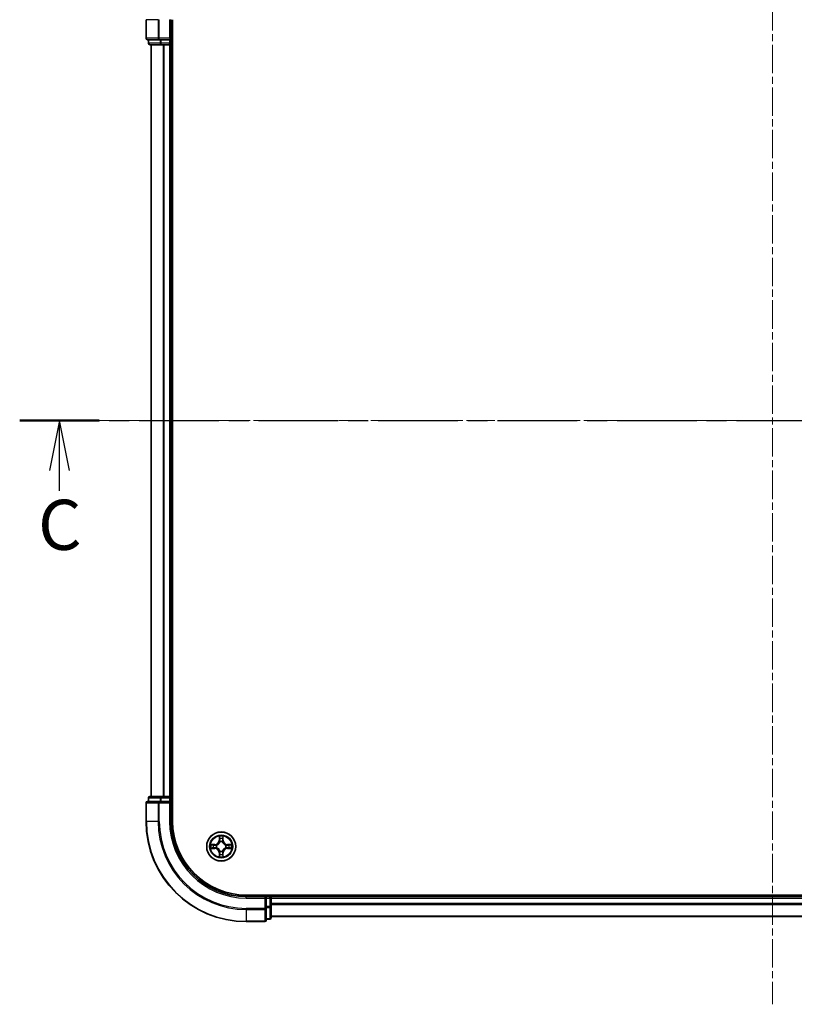
# Model space of a CAD drawing. Units: millimetres. Extents: x 0 to 6316, y 0 to 1124.
# Drawn here: x 1444 to 1599, y 790 to 986 of the extents above; entities that cross this region are included whole.
import ezdxf

# ---------------------------------------------------------------- set-up
doc = ezdxf.new("R2010")
doc.units = ezdxf.units.MM
doc.linetypes.add('CHAIN', pattern=[0.3543, 0.2362, -0.0295, 0.0591, -0.0295])
for name, color, linetype, lineweight in [('Centerline (ISO)', 131, 'Continuous', 18), ('Section Line (ISO)', 7, 'CHAIN', 25), ('Visible (ISO)', 7, 'Continuous', 35), ('Visible Narrow (ISO)', 7, 'Continuous', 25)]:
    doc.layers.add(name, color=color, linetype=linetype, lineweight=lineweight)
doc.styles.add('Note Text (TK)', font='MS PGothic.ttf')

# ---------------------------------------------------------------- blocks, each defined once
blk = doc.blocks.new('2dTransSection40')
at = {"layer": 'Section Line (ISO)', "linetype": 'CHAIN', "ltscale": 16.821838}
blk.add_line((128.699, 234.528), (204.179, 234.528), dxfattribs=at)
at = {"layer": 'Section Line (ISO)', "linetype": 'Continuous', "lineweight": 50}
blk.add_line((128.699, 234.528), (132.659, 234.528), dxfattribs=at)
at = {"layer": 'Section Line (ISO)', "linetype": 'Continuous'}
for p, q in [((130.679, 234.528), (130.179, 232.028)), ((130.679, 232.028), (130.679, 234.528)), ((131.179, 232.028), (130.679, 234.528)), ((130.679, 231.022), (130.679, 232.028))]:
    blk.add_line(p, q, dxfattribs=at)
at = {"layer": 'Section Line (ISO)', "insert": (129.615, 227.295), "char_height": 2.5, "attachment_point": 7, "style": 'Note Text (TK)'}
blk.add_mtext('C', dxfattribs=at)

msp = doc.modelspace()

# ---------------------------------------------------------------- linework, layer by layer
at = {"layer": 'Centerline (ISO)', "linetype": 'CHAIN', "ltscale": 23.990969}
for p, q in [((1594.5102, 1023.6118), (1594.5102, 789.6129)), ((1743.1315, 906.1123), (1454.0991, 906.1123))]:
    msp.add_line(p, q, dxfattribs=at)
at = {"layer": 'Visible (ISO)'}
for p, q in [((1469.5102, 986.1123), (1469.5102, 982.4123)), ((1474.5102, 982.1123), (1474.5102, 986.1123)), ((1474.8102, 826.1123), (1474.8102, 986.1123)), ((1469.8102, 982.1123), (1472.1507, 982.1123)), ((1470.0102, 982.1123), (1470.0102, 981.4123)), ((1470.3102, 981.1123), (1472.5516, 981.1123)), ((1470.5102, 981.1123), (1470.5102, 831.1123)), ((1472.1507, 982.1123), (1472.5516, 982.1123)), ((1474.2102, 982.1123), (1472.5516, 982.1123)), ((1472.5516, 981.1123), (1472.9271, 981.1123)), ((1472.9271, 981.1123), (1473.1507, 981.1123)), ((1473.1507, 981.1123), (1474.2102, 981.1123)), ((1474.5102, 982.1123), (1474.2102, 982.4123)), ((1474.2102, 982.1123), (1474.5102, 982.1123)), ((1474.2102, 981.1123), (1474.5102, 981.1123)), ((1474.5102, 981.4123), (1474.5102, 982.1123)), ((1474.5102, 831.1123), (1474.5102, 981.1123)), ((1474.5102, 981.1123), (1474.8102, 981.1123)), ((1469.5102, 829.8123), (1469.5102, 826.1123)), ((1472.1507, 830.1123), (1469.8102, 830.1123)), ((1470.0102, 830.8123), (1470.0102, 830.1123)), ((1472.5516, 831.1123), (1470.3102, 831.1123)), ((1472.5516, 830.1123), (1472.1507, 830.1123)), ((1472.9271, 831.1123), (1472.5516, 831.1123)), ((1472.5516, 830.1123), (1474.2102, 830.1123)), ((1473.1507, 831.1123), (1472.9271, 831.1123)), ((1474.2102, 831.1123), (1473.1507, 831.1123)), ((1474.5102, 831.1123), (1474.2102, 831.1123)), ((1474.2102, 829.8123), (1474.5102, 830.1123)), ((1474.5102, 830.1123), (1474.2102, 830.1123)), ((1474.8102, 831.1123), (1474.5102, 831.1123)), ((1474.5102, 830.1123), (1474.5102, 830.8123)), ((1474.5102, 826.1123), (1474.5102, 830.1123)), ((1699.5102, 811.4123), (1489.5102, 811.4123)), ((1493.5102, 811.1123), (1489.5102, 811.1123)), ((1493.5102, 811.1123), (1493.2102, 810.8123)), ((1494.2102, 811.1123), (1493.5102, 811.1123)), ((1493.5102, 810.8123), (1493.5102, 811.1123)), ((1493.5102, 810.8123), (1493.5102, 809.1537)), ((1494.5102, 811.1123), (1494.5102, 811.4123)), ((1494.5102, 810.8123), (1494.5102, 811.1123)), ((1694.5102, 811.1123), (1494.5102, 811.1123)), ((1494.5102, 809.1537), (1494.5102, 810.8123)), ((1493.5102, 808.7529), (1493.5102, 809.1537)), ((1493.5102, 806.4123), (1493.5102, 808.7529)), ((1494.5102, 806.9123), (1494.5102, 809.1537)), ((1489.5102, 806.1123), (1493.2102, 806.1123)), ((1493.5102, 806.6123), (1494.2102, 806.6123)), ((1494.5102, 807.1123), (1694.5102, 807.1123))]:
    msp.add_line(p, q, dxfattribs=at)
msp.add_circle((1484.5102, 821.1123), 2.9, dxfattribs=at)
for centre, radius, start, end in [((1469.8102, 982.4123), 0.3, 180, 270), ((1470.3102, 981.4123), 0.3, 180, 270), ((1474.2102, 981.4123), 0.3, 270, 0), ((1469.8102, 829.8123), 0.3, 90, 180), ((1470.3102, 830.8123), 0.3, 90, 180), ((1474.2102, 830.8123), 0.3, 0, 90), ((1489.5102, 826.1123), 20, 180, 270), ((1489.5102, 826.1123), 15, 180, 270), ((1489.5102, 826.1123), 14.7, 180, 270), ((1494.2102, 810.8123), 0.3, 0, 90), ((1493.2102, 806.4123), 0.3, 270, 0), ((1494.2102, 806.9123), 0.3, 270, 0)]:
    msp.add_arc(centre, radius, start, end, dxfattribs=at)
at = {"layer": 'Visible Narrow (ISO)'}
for p, q in [((1469.5797, 986.1123), (1469.5102, 986.1123)), ((1469.5797, 982.4123), (1469.5797, 986.1123)), ((1471.9202, 986.1123), (1469.5797, 986.1123)), ((1471.9202, 986.1123), (1471.9202, 982.4123)), ((1471.9202, 986.1123), (1472.1507, 986.1123)), ((1472.1507, 982.4123), (1472.1507, 986.1123)), ((1474.2102, 986.1123), (1474.5102, 986.1123)), ((1474.2102, 986.1123), (1474.2102, 982.4123)), ((1469.5102, 982.4123), (1469.5797, 982.4123)), ((1471.9202, 982.4123), (1469.5797, 982.4123)), ((1470.0102, 981.4123), (1470.0797, 981.4123)), ((1470.0797, 981.4123), (1470.0797, 982.1123)), ((1472.3211, 981.4123), (1470.0797, 981.4123)), ((1470.5797, 831.1123), (1470.5797, 981.1123)), ((1471.9202, 982.4123), (1472.1507, 982.4123)), ((1474.2102, 982.4123), (1472.1507, 982.4123)), ((1472.1507, 982.1123), (1472.1507, 982.4123)), ((1472.3211, 982.1123), (1472.3211, 981.4123)), ((1472.3211, 981.4123), (1472.5516, 981.4123)), ((1472.5516, 981.4123), (1472.5516, 982.1123)), ((1474.2102, 981.4123), (1472.5516, 981.4123)), ((1472.5516, 981.1123), (1472.5516, 981.4123)), ((1472.9202, 981.1123), (1472.9202, 831.1123)), ((1473.1507, 831.1123), (1473.1507, 981.1123)), ((1474.2102, 982.1123), (1474.2102, 981.4123)), ((1474.2102, 981.4123), (1474.5102, 981.4123)), ((1474.2102, 981.1123), (1474.2102, 981.4123)), ((1474.2102, 981.1123), (1474.2102, 831.1123)), ((1474.8102, 981.4123), (1474.5102, 981.4123)), ((1469.5797, 829.8123), (1469.5102, 829.8123)), ((1469.5797, 829.8123), (1471.9202, 829.8123)), ((1469.5797, 826.1123), (1469.5797, 829.8123)), ((1470.0797, 830.8123), (1470.0102, 830.8123)), ((1470.0797, 830.8123), (1472.3211, 830.8123)), ((1470.0797, 830.1123), (1470.0797, 830.8123)), ((1472.1507, 829.8123), (1471.9202, 829.8123)), ((1471.9202, 829.8123), (1471.9202, 826.1123)), ((1472.1507, 829.8123), (1472.1507, 830.1123)), ((1472.1507, 829.8123), (1474.2102, 829.8123)), ((1472.1507, 826.1123), (1472.1507, 829.8123)), ((1472.5516, 830.8123), (1472.3211, 830.8123)), ((1472.3211, 830.8123), (1472.3211, 830.1123)), ((1472.5516, 830.8123), (1472.5516, 831.1123)), ((1472.5516, 830.8123), (1474.2102, 830.8123)), ((1472.5516, 830.1123), (1472.5516, 830.8123)), ((1474.2102, 830.8123), (1474.2102, 831.1123)), ((1474.5102, 830.8123), (1474.2102, 830.8123)), ((1474.2102, 830.8123), (1474.2102, 830.1123)), ((1474.2102, 829.8123), (1474.2102, 826.1123)), ((1474.5102, 830.8123), (1474.8102, 830.8123)), ((1469.5797, 826.1123), (1469.5102, 826.1123)), ((1471.9202, 826.1123), (1469.5797, 826.1123)), ((1471.9202, 826.1123), (1472.1507, 826.1123)), ((1474.2102, 826.1123), (1474.5102, 826.1123)), ((1483.267, 821.5164), (1482.4875, 821.5028)), ((1482.7778, 821.458), (1483.2679, 821.4666)), ((1483.2679, 821.4666), (1483.267, 821.5164)), ((1483.2679, 821.4666), (1483.2691, 821.394)), ((1484.1197, 823.1351), (1484.1061, 822.3555)), ((1484.1559, 822.3547), (1484.1061, 822.3555)), ((1484.1559, 822.3547), (1484.1645, 822.8447)), ((1484.1559, 822.3547), (1484.2286, 822.3534)), ((1484.2691, 822.0286), (1484.2637, 822.0493)), ((1484.7567, 822.0493), (1484.7513, 822.0286)), ((1484.8644, 822.3547), (1484.7918, 822.3534)), ((1484.8559, 822.8447), (1484.8644, 822.3547)), ((1484.8644, 822.3547), (1484.9142, 822.3555)), ((1484.9142, 822.3555), (1484.9006, 823.1351)), ((1485.7525, 821.4666), (1485.7513, 821.394)), ((1485.7525, 821.4666), (1485.7534, 821.5164)), ((1485.7525, 821.4666), (1486.2426, 821.458)), ((1486.5329, 821.5028), (1485.7534, 821.5164)), ((1482.4875, 820.7219), (1483.267, 820.7083)), ((1483.2679, 820.7581), (1482.7778, 820.7666)), ((1483.2679, 820.7581), (1483.267, 820.7083)), ((1483.2679, 820.7581), (1483.2691, 820.8307)), ((1483.5733, 821.3589), (1483.5939, 821.3534)), ((1483.5939, 820.8712), (1483.5733, 820.8658)), ((1484.1559, 819.87), (1484.1061, 819.8691)), ((1484.1061, 819.8691), (1484.1197, 819.0896)), ((1484.1559, 819.87), (1484.2286, 819.8713)), ((1484.1645, 819.38), (1484.1559, 819.87)), ((1484.2637, 820.1754), (1484.2691, 820.1961)), ((1484.7513, 820.1961), (1484.7567, 820.1754)), ((1484.8644, 819.87), (1484.7918, 819.8713)), ((1484.8644, 819.87), (1484.8559, 819.38)), ((1484.8644, 819.87), (1484.9142, 819.8691)), ((1484.9006, 819.0896), (1484.9142, 819.8691)), ((1485.4265, 821.3534), (1485.4471, 821.3589)), ((1485.4471, 820.8658), (1485.4265, 820.8712)), ((1485.7525, 820.7581), (1485.7513, 820.8307)), ((1486.2426, 820.7666), (1485.7525, 820.7581)), ((1485.7525, 820.7581), (1485.7534, 820.7083)), ((1485.7534, 820.7083), (1486.5329, 820.7219)), ((1489.5102, 810.8123), (1489.5102, 811.1123)), ((1489.5102, 810.8123), (1493.2102, 810.8123)), ((1493.2102, 810.8123), (1493.2102, 808.7529)), ((1493.5102, 810.8123), (1494.2102, 810.8123)), ((1494.2102, 811.4123), (1494.2102, 811.1123)), ((1494.2102, 810.8123), (1494.2102, 811.1123)), ((1494.2102, 810.8123), (1494.2102, 809.1537)), ((1494.5102, 810.8123), (1494.2102, 810.8123)), ((1494.5102, 810.8123), (1694.5102, 810.8123)), ((1694.5102, 809.7529), (1494.5102, 809.7529)), ((1493.2102, 808.7529), (1489.5102, 808.7529)), ((1489.5102, 808.5224), (1489.5102, 808.7529)), ((1489.5102, 808.5224), (1493.2102, 808.5224)), ((1489.5102, 808.5224), (1489.5102, 806.1819)), ((1493.5102, 808.7529), (1493.2102, 808.7529)), ((1493.2102, 808.5224), (1493.2102, 808.7529)), ((1493.2102, 808.5224), (1493.2102, 806.1819)), ((1494.2102, 809.1537), (1493.5102, 809.1537)), ((1493.5102, 808.9232), (1494.2102, 808.9232)), ((1494.5102, 809.1537), (1494.2102, 809.1537)), ((1494.2102, 808.9232), (1494.2102, 809.1537)), ((1494.2102, 808.9232), (1494.2102, 806.6819)), ((1494.5102, 809.5224), (1694.5102, 809.5224)), ((1493.2102, 806.1819), (1489.5102, 806.1819)), ((1489.5102, 806.1819), (1489.5102, 806.1123)), ((1493.2102, 806.1123), (1493.2102, 806.1819)), ((1494.2102, 806.6819), (1493.5102, 806.6819)), ((1494.2102, 806.6123), (1494.2102, 806.6819)), ((1694.5102, 807.1819), (1494.5102, 807.1819))]:
    msp.add_line(p, q, dxfattribs=at)
for radius in [2.8677, 2.3092, 2.1415]:
    msp.add_circle((1484.5102, 821.1123), radius, dxfattribs=at)
for centre, radius, start, end in [((1489.5102, 826.1123), 19.9305, 180, 270), ((1489.5102, 826.1123), 17.59, 180, 270), ((1489.5102, 826.1123), 17.3595, 180, 270), ((1489.5102, 826.1123), 15.3, 180, 270), ((1484.5102, 821.1123), 2.0601, 169.074582, 190.925418), ((1484.5102, 821.1123), 1.6122, 169.692479, 190.307521), ((1483.2521, 822.3705), 0.8542, 271, 359), ((1483.2521, 822.3705), 0.904, 271, 359), ((1484.5102, 821.1123), 2.0601, 79.074582, 100.925418), ((1484.5102, 821.1123), 1.6122, 79.692479, 100.307521), ((1484.5102, 821.1123), 0.9688, 75.258044, 104.741956), ((1484.5102, 821.1123), 0.9475, 75.258044, 104.741956), ((1485.7683, 822.3705), 0.904, 181, 269), ((1485.7683, 822.3705), 0.8542, 181, 269), ((1484.5102, 821.1123), 1.6122, 349.692479, 10.307521), ((1484.5102, 821.1123), 2.0601, 349.074582, 10.925418), ((1483.2521, 819.8542), 0.8542, 1, 89), ((1483.2521, 819.8542), 0.904, 1, 89), ((1484.5102, 821.1123), 0.9688, 165.258044, 194.741956), ((1484.5102, 821.1123), 0.9475, 165.258044, 194.741956), ((1484.5102, 821.1123), 1.6122, 259.692479, 280.307521), ((1484.5102, 821.1123), 0.9688, 255.258044, 284.741956), ((1484.5102, 821.1123), 0.9475, 255.258044, 284.741956), ((1485.7683, 819.8542), 0.904, 91, 179), ((1485.7683, 819.8542), 0.8542, 91, 179), ((1484.5102, 821.1123), 0.9475, 345.258044, 14.741956), ((1484.5102, 821.1123), 0.9688, 345.258044, 14.741956), ((1484.5102, 821.1123), 2.0601, 259.074582, 280.925418)]:
    msp.add_arc(centre, radius, start, end, dxfattribs=at)
for centre, major_axis, ratio, start_param, end_param in [((1469.8102, 982.4123), (0, -0.3), 0.76822128, 4.71238898, 6.28318531), ((1470.3102, 981.4123), (0, -0.3), 0.76822128, 4.71238898, 6.28318531), ((1472.1507, 982.4123), (0, -0.3), 0.76822128, 4.71238898, 6.28318531), ((1472.5516, 981.4123), (0, -0.3), 0.76822128, 4.71238898, 6.28318531), ((1469.8102, 829.8123), (0, 0.3), 0.76822128, 0, 1.57079633), ((1470.3102, 830.8123), (0, 0.3), 0.76822128, 0, 1.57079633), ((1472.1507, 829.8123), (0, 0.3), 0.76822128, 0, 1.57079633), ((1472.5516, 830.8123), (0, 0.3), 0.76822128, 0, 1.57079633), ((1482.7787, 821.4082), (0.002, 0.05), 0.54850665, 0.10442473, 1.4996069), ((1482.9681, 821.3928), (0.008, 0.0494), 0.89574018, 0.19731949, 1.55274262), ((1483.27, 821.3442), (0.008, 0.0494), 0.89572054, 0.1973017, 1.54834765), ((1483.6166, 821.3475), (-0.0091, 0.0492), 0.87684641, 0.18229136, 1.17990219), ((1483.6166, 821.3475), (-0.0149, 0.0477), 0.41070123, 0.09573579, 1.31868747), ((1484.2143, 822.8439), (-0.05, -0.002), 0.54850665, 4.7835784, 6.17876057), ((1484.2297, 822.6544), (-0.0494, -0.008), 0.89574018, 4.73044269, 6.08586581), ((1484.2751, 822.0059), (-0.0492, 0.0091), 0.87684642, 5.10328313, 6.10089396), ((1484.2751, 822.0059), (-0.0477, 0.0149), 0.41070123, 4.96449783, 6.18744952), ((1484.2784, 822.3525), (-0.0494, -0.008), 0.89572054, 4.73483766, 6.08588361), ((1484.742, 822.3525), (0.0494, -0.008), 0.89572054, 0.1973017, 1.54834765), ((1484.7453, 822.0059), (0.0477, 0.0149), 0.41070123, 0.09573579, 1.31868747), ((1484.7453, 822.0059), (0.0492, 0.0091), 0.87684641, 0.18229136, 1.17990219), ((1484.7906, 822.6544), (0.0494, -0.008), 0.89574018, 0.19731949, 1.55274262), ((1484.8061, 822.8439), (0.05, -0.002), 0.54850665, 0.10442473, 1.4996069), ((1485.4038, 821.3475), (0.0091, 0.0492), 0.87684642, 5.10328313, 6.10089396), ((1485.4038, 821.3475), (0.0149, 0.0477), 0.41070123, 4.96449783, 6.18744952), ((1485.7504, 821.3442), (-0.008, 0.0494), 0.89572054, 4.73483766, 6.08588361), ((1486.0523, 821.3928), (-0.008, 0.0494), 0.89574018, 4.73044269, 6.08586581), ((1486.2417, 821.4082), (-0.002, 0.05), 0.54850665, 4.7835784, 6.17876057), ((1482.7787, 820.8165), (0.002, -0.05), 0.54850665, 4.7835784, 6.17876057), ((1482.9681, 820.8319), (0.008, -0.0494), 0.89574018, 4.73044269, 6.08586581), ((1483.27, 820.8805), (0.008, -0.0494), 0.89572054, 4.73483766, 6.08588361), ((1483.6166, 820.8772), (-0.0091, -0.0492), 0.87684642, 5.10328313, 6.10089396), ((1483.6166, 820.8772), (-0.0149, -0.0477), 0.41070123, 4.96449783, 6.18744952), ((1484.2297, 819.5703), (-0.0494, 0.008), 0.89574018, 0.19731949, 1.55274262), ((1484.2751, 820.2188), (-0.0492, -0.0091), 0.87684641, 0.18229136, 1.17990219), ((1484.2751, 820.2188), (-0.0477, -0.0149), 0.41070123, 0.09573579, 1.31868747), ((1484.2784, 819.8722), (-0.0494, 0.008), 0.89572054, 0.1973017, 1.54834765), ((1484.742, 819.8722), (0.0494, 0.008), 0.89572054, 4.73483766, 6.08588361), ((1484.7453, 820.2188), (0.0477, -0.0149), 0.41070123, 4.96449783, 6.18744952), ((1484.7453, 820.2188), (0.0492, -0.0091), 0.87684642, 5.10328313, 6.10089396), ((1484.7906, 819.5703), (0.0494, 0.008), 0.89574018, 4.73044269, 6.08586581), ((1485.4038, 820.8772), (0.0149, -0.0477), 0.41070123, 0.09573579, 1.31868747), ((1485.4038, 820.8772), (0.0091, -0.0492), 0.87684641, 0.18229136, 1.17990219), ((1485.7504, 820.8805), (-0.008, -0.0494), 0.89572054, 0.1973017, 1.54834765), ((1486.0523, 820.8319), (-0.008, -0.0494), 0.89574018, 0.19731949, 1.55274262), ((1486.2417, 820.8165), (-0.002, -0.05), 0.54850665, 0.10442473, 1.4996069), ((1484.2143, 819.3808), (-0.05, 0.002), 0.54850665, 0.10442473, 1.4996069), ((1484.8061, 819.3808), (0.05, 0.002), 0.54850665, 4.7835784, 6.17876057), ((1493.2102, 808.7529), (0.3, 0), 0.76822128, 4.71238898, 6.28318531), ((1494.2102, 809.1537), (0.3, 0), 0.76822128, 4.71238898, 6.28318531), ((1493.2102, 806.4123), (0.3, 0), 0.76822128, 4.71238898, 6.28318531), ((1494.2102, 806.9123), (0.3, 0), 0.76822128, 4.71238898, 6.28318531)]:
    msp.add_ellipse(centre, major_axis=major_axis, ratio=ratio, start_param=start_param, end_param=end_param, dxfattribs=at)
for points, knots in [([(1482.7778, 821.458), (1482.7544, 821.4583), (1482.73, 821.4603), (1482.6656, 821.4679), (1482.6252, 821.475), (1482.5519, 821.4892), (1482.5195, 821.496), (1482.4875, 821.5028)], [-0.0320559737, -0.0320559737, -0.0320559737, -0.0320559737, -0.0236501899, -0.0236501899, -0.0102009359, -0.0102009359, 0.0003383294, 0.0003383294, 0.0003383294, 0.0003383294]), ([(1482.4875, 821.5028), (1482.5166, 821.4893), (1482.546, 821.4757), (1482.6126, 821.4471), (1482.6493, 821.4328), (1482.7079, 821.4174), (1482.7301, 821.4134), (1482.7515, 821.4129)], [-0.0003383294, -0.0003383294, -0.0003383294, -0.0003383294, 0.0102009359, 0.0102009359, 0.0236501899, 0.0236501899, 0.0320559737, 0.0320559737, 0.0320559737, 0.0320559737]), ([(1482.7515, 821.4129), (1482.788, 821.412), (1482.8214, 821.4105), (1482.8798, 821.4065), (1482.9046, 821.4039), (1482.924, 821.4008)], [-0.0289828459, -0.0289828459, -0.0289828459, -0.0289828459, -0.0145850634, -0.0145850634, 0, 0, 0, 0]), ([(1482.9672, 821.4426), (1482.9459, 821.446), (1482.9186, 821.4491), (1482.8545, 821.4543), (1482.8179, 821.4564), (1482.7778, 821.458)], [0, 0, 0, 0, 0.0145850634, 0.0145850634, 0.0289828459, 0.0289828459, 0.0289828459, 0.0289828459]), ([(1482.924, 821.4008), (1482.9744, 821.3927), (1483.0247, 821.3847), (1483.1253, 821.3685), (1483.1756, 821.3605), (1483.226, 821.3524)], [-0.0687798542, -0.0687798542, -0.0687798542, -0.0687798542, -0.0343899271, -0.0343899271, 0, 0, 0, 0]), ([(1483.2691, 821.394), (1483.2188, 821.4021), (1483.1685, 821.4102), (1483.0679, 821.4264), (1483.0175, 821.4345), (1482.9672, 821.4426)], [0, 0, 0, 0, 0.0343899271, 0.0343899271, 0.0687798542, 0.0687798542, 0.0687798542, 0.0687798542]), ([(1483.5999, 821.3944), (1483.5587, 821.3871), (1483.5184, 821.3829), (1483.4072, 821.3777), (1483.3375, 821.3823), (1483.2691, 821.394)], [0.0217758941, 0.0217758941, 0.0217758941, 0.0217758941, 0.0491206273, 0.0491206273, 0.0982412545, 0.0982412545, 0.0982412545, 0.0982412545]), ([(1483.5939, 821.3534), (1483.6098, 821.3586), (1483.6256, 821.3642), (1483.7217, 821.4007), (1483.8008, 821.4424), (1483.9234, 821.5303), (1483.9691, 821.5689), (1484.0114, 821.6112), (1484.0536, 821.6534), (1484.0923, 821.6991), (1484.1801, 821.8218), (1484.2218, 821.9009), (1484.2583, 821.9969), (1484.2639, 822.0127), (1484.2691, 822.0286)], [-0.174866013, -0.174866013, -0.174866013, -0.174866013, -0.16940495, -0.16940495, -0.141674077, -0.141674077, -0.124342281, -0.124342281, -0.124342281, -0.107010485, -0.107010485, -0.079279611, -0.079279611, -0.073818549, -0.073818549, -0.073818549, -0.073818549]), ([(1484.2281, 822.0227), (1484.2235, 822.0075), (1484.2184, 821.9925), (1484.1852, 821.9012), (1484.1473, 821.8263), (1484.0671, 821.7113), (1484.0317, 821.6688), (1483.9927, 821.6298), (1483.9537, 821.5908), (1483.9113, 821.5554), (1483.7963, 821.4753), (1483.7213, 821.4374), (1483.6301, 821.4042), (1483.615, 821.3991), (1483.5999, 821.3944)], [0.073818549, 0.073818549, 0.073818549, 0.073818549, 0.079279611, 0.079279611, 0.107010485, 0.107010485, 0.124342281, 0.124342281, 0.124342281, 0.141674077, 0.141674077, 0.16940495, 0.16940495, 0.174866013, 0.174866013, 0.174866013, 0.174866013]), ([(1484.2097, 822.8711), (1484.2093, 822.8861), (1484.2072, 822.9016), (1484.1987, 822.9426), (1484.1905, 822.9682), (1484.1724, 823.0169), (1484.1627, 823.0399), (1484.142, 823.0871), (1484.1308, 823.1112), (1484.1197, 823.1351)], [0, 0, 0, 0, 0.0059340385, 0.0059340385, 0.0154285, 0.0154285, 0.0237449879, 0.0237449879, 0.0323943032, 0.0323943032, 0.0323943032, 0.0323943032]), ([(1484.1197, 823.1351), (1484.1253, 823.1088), (1484.1309, 823.0822), (1484.1412, 823.0303), (1484.146, 823.005), (1484.155, 822.9514), (1484.1591, 822.9232), (1484.1633, 822.8783), (1484.1643, 822.8612), (1484.1645, 822.8447)], [-0.0323943032, -0.0323943032, -0.0323943032, -0.0323943032, -0.0237449879, -0.0237449879, -0.0154285, -0.0154285, -0.0059340385, -0.0059340385, 0, 0, 0, 0]), ([(1484.1645, 822.8447), (1484.1661, 822.8044), (1484.1683, 822.7675), (1484.1735, 822.7036), (1484.1765, 822.6765), (1484.1799, 822.6553)], [0, 0, 0, 0, 0.014491423, 0.014491423, 0.0289828459, 0.0289828459, 0.0289828459, 0.0289828459]), ([(1484.1799, 822.6553), (1484.188, 822.605), (1484.1961, 822.5547), (1484.2124, 822.454), (1484.2205, 822.4037), (1484.2286, 822.3534)], [0, 0, 0, 0, 0.0343899271, 0.0343899271, 0.0687798542, 0.0687798542, 0.0687798542, 0.0687798542]), ([(1484.2217, 822.6985), (1484.2187, 822.7178), (1484.2161, 822.7425), (1484.2121, 822.8007), (1484.2106, 822.8343), (1484.2097, 822.8711)], [-0.0289828459, -0.0289828459, -0.0289828459, -0.0289828459, -0.014491423, -0.014491423, 0, 0, 0, 0]), ([(1484.2701, 822.3966), (1484.2621, 822.4469), (1484.254, 822.4972), (1484.2379, 822.5979), (1484.2298, 822.6482), (1484.2217, 822.6985)], [-0.0687798542, -0.0687798542, -0.0687798542, -0.0687798542, -0.0343899271, -0.0343899271, 0, 0, 0, 0]), ([(1484.2286, 822.3534), (1484.2402, 822.285), (1484.2448, 822.2153), (1484.2397, 822.1042), (1484.2354, 822.0639), (1484.2281, 822.0227)], [0, 0, 0, 0, 0.0491206273, 0.0491206273, 0.0764653604, 0.0764653604, 0.0764653604, 0.0764653604]), ([(1484.2637, 822.0493), (1484.2725, 822.0926), (1484.2779, 822.1349), (1484.2855, 822.2515), (1484.2817, 822.3247), (1484.2701, 822.3966)], [-0.0764653604, -0.0764653604, -0.0764653604, -0.0764653604, -0.0491206273, -0.0491206273, 0, 0, 0, 0]), ([(1484.7502, 822.3966), (1484.7387, 822.3247), (1484.7349, 822.2515), (1484.7425, 822.1349), (1484.7479, 822.0926), (1484.7567, 822.0493)], [-0.0982412545, -0.0982412545, -0.0982412545, -0.0982412545, -0.0491206273, -0.0491206273, -0.0217758941, -0.0217758941, -0.0217758941, -0.0217758941]), ([(1484.7987, 822.6985), (1484.7906, 822.6482), (1484.7825, 822.5979), (1484.7664, 822.4972), (1484.7583, 822.4469), (1484.7502, 822.3966)], [-0.0687798542, -0.0687798542, -0.0687798542, -0.0687798542, -0.0343899271, -0.0343899271, 0, 0, 0, 0]), ([(1484.7513, 822.0286), (1484.7565, 822.0127), (1484.762, 821.9969), (1484.7986, 821.9009), (1484.8403, 821.8218), (1484.9281, 821.6991), (1484.9668, 821.6534), (1485.009, 821.6112), (1485.0513, 821.5689), (1485.097, 821.5303), (1485.2196, 821.4424), (1485.2987, 821.4007), (1485.3947, 821.3642), (1485.4106, 821.3586), (1485.4265, 821.3534)], [-0.174866013, -0.174866013, -0.174866013, -0.174866013, -0.16940495, -0.16940495, -0.141674077, -0.141674077, -0.124342281, -0.124342281, -0.124342281, -0.107010485, -0.107010485, -0.079279611, -0.079279611, -0.073818549, -0.073818549, -0.073818549, -0.073818549]), ([(1484.7922, 822.0227), (1484.785, 822.0639), (1484.7807, 822.1042), (1484.7756, 822.2153), (1484.7802, 822.285), (1484.7918, 822.3534)], [0.0217758941, 0.0217758941, 0.0217758941, 0.0217758941, 0.0491206273, 0.0491206273, 0.0982412545, 0.0982412545, 0.0982412545, 0.0982412545]), ([(1484.7918, 822.3534), (1484.7999, 822.4037), (1484.808, 822.454), (1484.8242, 822.5547), (1484.8323, 822.605), (1484.8404, 822.6553)], [0, 0, 0, 0, 0.0343899271, 0.0343899271, 0.0687798542, 0.0687798542, 0.0687798542, 0.0687798542]), ([(1485.4205, 821.3944), (1485.4054, 821.3991), (1485.3903, 821.4042), (1485.2991, 821.4374), (1485.2241, 821.4753), (1485.1091, 821.5554), (1485.0667, 821.5908), (1485.0277, 821.6298), (1484.9887, 821.6688), (1484.9533, 821.7113), (1484.8731, 821.8263), (1484.8352, 821.9012), (1484.802, 821.9925), (1484.7969, 822.0075), (1484.7922, 822.0227)], [0.073818549, 0.073818549, 0.073818549, 0.073818549, 0.079279611, 0.079279611, 0.107010485, 0.107010485, 0.124342281, 0.124342281, 0.124342281, 0.141674077, 0.141674077, 0.16940495, 0.16940495, 0.174866013, 0.174866013, 0.174866013, 0.174866013]), ([(1484.8107, 822.8711), (1484.8098, 822.8345), (1484.8084, 822.8011), (1484.8043, 822.7428), (1484.8017, 822.7179), (1484.7987, 822.6985)], [-0.0289828459, -0.0289828459, -0.0289828459, -0.0289828459, -0.0145850634, -0.0145850634, 0, 0, 0, 0]), ([(1484.9006, 823.1351), (1484.8872, 823.1059), (1484.8735, 823.0765), (1484.845, 823.01), (1484.8306, 822.9732), (1484.8152, 822.9146), (1484.8113, 822.8924), (1484.8107, 822.8711)], [-0.0003383294, -0.0003383294, -0.0003383294, -0.0003383294, 0.0102009359, 0.0102009359, 0.0236501899, 0.0236501899, 0.0320559737, 0.0320559737, 0.0320559737, 0.0320559737]), ([(1484.8404, 822.6553), (1484.8439, 822.6766), (1484.847, 822.7039), (1484.8522, 822.768), (1484.8543, 822.8046), (1484.8559, 822.8447)], [0, 0, 0, 0, 0.0145850634, 0.0145850634, 0.0289828459, 0.0289828459, 0.0289828459, 0.0289828459]), ([(1484.8559, 822.8447), (1484.8562, 822.8681), (1484.8581, 822.8925), (1484.8657, 822.957), (1484.8728, 822.9974), (1484.8871, 823.0706), (1484.8939, 823.103), (1484.9006, 823.1351)], [-0.0320559737, -0.0320559737, -0.0320559737, -0.0320559737, -0.0236501899, -0.0236501899, -0.0102009359, -0.0102009359, 0.0003383294, 0.0003383294, 0.0003383294, 0.0003383294]), ([(1485.7513, 821.394), (1485.6829, 821.3823), (1485.6132, 821.3777), (1485.502, 821.3829), (1485.4617, 821.3871), (1485.4205, 821.3944)], [0, 0, 0, 0, 0.0491206273, 0.0491206273, 0.0764653604, 0.0764653604, 0.0764653604, 0.0764653604]), ([(1486.0532, 821.4426), (1486.0028, 821.4345), (1485.9525, 821.4264), (1485.8519, 821.4102), (1485.8016, 821.4021), (1485.7513, 821.394)], [0, 0, 0, 0, 0.0343899271, 0.0343899271, 0.0687798542, 0.0687798542, 0.0687798542, 0.0687798542]), ([(1485.7944, 821.3524), (1485.8447, 821.3605), (1485.8951, 821.3685), (1485.9957, 821.3847), (1486.046, 821.3927), (1486.0964, 821.4008)], [-0.0687798542, -0.0687798542, -0.0687798542, -0.0687798542, -0.0343899271, -0.0343899271, 0, 0, 0, 0]), ([(1486.2426, 821.458), (1486.2022, 821.4564), (1486.1654, 821.4543), (1486.1014, 821.4491), (1486.0744, 821.446), (1486.0532, 821.4426)], [0, 0, 0, 0, 0.014491423, 0.014491423, 0.0289828459, 0.0289828459, 0.0289828459, 0.0289828459]), ([(1486.0964, 821.4008), (1486.1156, 821.4039), (1486.1403, 821.4064), (1486.1985, 821.4105), (1486.2321, 821.412), (1486.2689, 821.4129)], [-0.0289828459, -0.0289828459, -0.0289828459, -0.0289828459, -0.014491423, -0.014491423, 0, 0, 0, 0]), ([(1486.5329, 821.5028), (1486.5066, 821.4973), (1486.4801, 821.4917), (1486.4282, 821.4813), (1486.4028, 821.4765), (1486.3493, 821.4675), (1486.3211, 821.4635), (1486.2761, 821.4593), (1486.2591, 821.4582), (1486.2426, 821.458)], [-0.0323943032, -0.0323943032, -0.0323943032, -0.0323943032, -0.0237449879, -0.0237449879, -0.0154285, -0.0154285, -0.0059340385, -0.0059340385, 0, 0, 0, 0]), ([(1486.2689, 821.4129), (1486.284, 821.4133), (1486.2995, 821.4154), (1486.3404, 821.4239), (1486.366, 821.432), (1486.4147, 821.4501), (1486.4377, 821.4598), (1486.4849, 821.4806), (1486.509, 821.4917), (1486.5329, 821.5028)], [0, 0, 0, 0, 0.0059340385, 0.0059340385, 0.0154285, 0.0154285, 0.0237449879, 0.0237449879, 0.0323943032, 0.0323943032, 0.0323943032, 0.0323943032]), ([(1482.7515, 820.8118), (1482.7364, 820.8114), (1482.7209, 820.8093), (1482.68, 820.8008), (1482.6544, 820.7927), (1482.6057, 820.7746), (1482.5826, 820.7649), (1482.5355, 820.7441), (1482.5114, 820.733), (1482.4875, 820.7219)], [0, 0, 0, 0, 0.0059340385, 0.0059340385, 0.0154285, 0.0154285, 0.0237449879, 0.0237449879, 0.0323943032, 0.0323943032, 0.0323943032, 0.0323943032]), ([(1482.4875, 820.7219), (1482.5138, 820.7274), (1482.5403, 820.733), (1482.5922, 820.7434), (1482.6176, 820.7482), (1482.6711, 820.7572), (1482.6993, 820.7612), (1482.7443, 820.7654), (1482.7613, 820.7665), (1482.7778, 820.7666)], [-0.0323943032, -0.0323943032, -0.0323943032, -0.0323943032, -0.0237449879, -0.0237449879, -0.0154285, -0.0154285, -0.0059340385, -0.0059340385, 0, 0, 0, 0]), ([(1482.924, 820.8239), (1482.9048, 820.8208), (1482.8801, 820.8183), (1482.8218, 820.8142), (1482.7883, 820.8127), (1482.7515, 820.8118)], [-0.0289828459, -0.0289828459, -0.0289828459, -0.0289828459, -0.014491423, -0.014491423, 0, 0, 0, 0]), ([(1482.7778, 820.7666), (1482.8182, 820.7683), (1482.855, 820.7704), (1482.9189, 820.7756), (1482.946, 820.7787), (1482.9672, 820.7821)], [0, 0, 0, 0, 0.014491423, 0.014491423, 0.0289828459, 0.0289828459, 0.0289828459, 0.0289828459]), ([(1483.226, 820.8723), (1483.1756, 820.8642), (1483.1253, 820.8562), (1483.0247, 820.84), (1482.9744, 820.832), (1482.924, 820.8239)], [-0.0687798542, -0.0687798542, -0.0687798542, -0.0687798542, -0.0343899271, -0.0343899271, 0, 0, 0, 0]), ([(1482.9672, 820.7821), (1483.0175, 820.7902), (1483.0679, 820.7983), (1483.1685, 820.8145), (1483.2188, 820.8226), (1483.2691, 820.8307)], [0, 0, 0, 0, 0.0343899271, 0.0343899271, 0.0687798542, 0.0687798542, 0.0687798542, 0.0687798542]), ([(1483.226, 821.3524), (1483.2979, 821.3409), (1483.371, 821.337), (1483.4877, 821.3446), (1483.53, 821.3501), (1483.5733, 821.3589)], [-0.0982412545, -0.0982412545, -0.0982412545, -0.0982412545, -0.0491206273, -0.0491206273, -0.0217758941, -0.0217758941, -0.0217758941, -0.0217758941]), ([(1483.5733, 820.8658), (1483.53, 820.8746), (1483.4877, 820.8801), (1483.371, 820.8877), (1483.2979, 820.8838), (1483.226, 820.8723)], [-0.0764653604, -0.0764653604, -0.0764653604, -0.0764653604, -0.0491206273, -0.0491206273, 0, 0, 0, 0]), ([(1483.2691, 820.8307), (1483.3375, 820.8424), (1483.4072, 820.8469), (1483.5184, 820.8418), (1483.5587, 820.8376), (1483.5999, 820.8303)], [0, 0, 0, 0, 0.0491206273, 0.0491206273, 0.0764653604, 0.0764653604, 0.0764653604, 0.0764653604]), ([(1484.2691, 820.1961), (1484.2639, 820.2119), (1484.2583, 820.2278), (1484.2218, 820.3238), (1484.1801, 820.4029), (1484.0923, 820.5256), (1484.0536, 820.5712), (1484.0114, 820.6135), (1483.9691, 820.6558), (1483.9234, 820.6944), (1483.8008, 820.7823), (1483.7217, 820.824), (1483.6256, 820.8605), (1483.6098, 820.8661), (1483.5939, 820.8712)], [-0.174866013, -0.174866013, -0.174866013, -0.174866013, -0.16940495, -0.16940495, -0.141674077, -0.141674077, -0.124342281, -0.124342281, -0.124342281, -0.107010485, -0.107010485, -0.079279611, -0.079279611, -0.073818549, -0.073818549, -0.073818549, -0.073818549]), ([(1483.5999, 820.8303), (1483.615, 820.8256), (1483.6301, 820.8205), (1483.7213, 820.7873), (1483.7963, 820.7494), (1483.9113, 820.6693), (1483.9537, 820.6339), (1483.9927, 820.5949), (1484.0317, 820.5559), (1484.0671, 820.5134), (1484.1473, 820.3984), (1484.1852, 820.3235), (1484.2184, 820.2322), (1484.2235, 820.2171), (1484.2281, 820.202)], [0.073818549, 0.073818549, 0.073818549, 0.073818549, 0.079279611, 0.079279611, 0.107010485, 0.107010485, 0.124342281, 0.124342281, 0.124342281, 0.141674077, 0.141674077, 0.16940495, 0.16940495, 0.174866013, 0.174866013, 0.174866013, 0.174866013]), ([(1484.1799, 819.5694), (1484.1765, 819.548), (1484.1734, 819.5207), (1484.1682, 819.4567), (1484.1661, 819.4201), (1484.1645, 819.38)], [0, 0, 0, 0, 0.0145850634, 0.0145850634, 0.0289828459, 0.0289828459, 0.0289828459, 0.0289828459]), ([(1484.2286, 819.8713), (1484.2205, 819.821), (1484.2124, 819.7706), (1484.1961, 819.67), (1484.188, 819.6197), (1484.1799, 819.5694)], [0, 0, 0, 0, 0.0343899271, 0.0343899271, 0.0687798542, 0.0687798542, 0.0687798542, 0.0687798542]), ([(1484.2097, 819.3536), (1484.2106, 819.3902), (1484.212, 819.4236), (1484.2161, 819.4819), (1484.2187, 819.5068), (1484.2217, 819.5262)], [-0.0289828459, -0.0289828459, -0.0289828459, -0.0289828459, -0.0145850634, -0.0145850634, 0, 0, 0, 0]), ([(1484.2217, 819.5262), (1484.2298, 819.5765), (1484.2379, 819.6268), (1484.254, 819.7275), (1484.2621, 819.7778), (1484.2701, 819.8281)], [-0.0687798542, -0.0687798542, -0.0687798542, -0.0687798542, -0.0343899271, -0.0343899271, 0, 0, 0, 0]), ([(1484.2281, 820.202), (1484.2354, 820.1608), (1484.2397, 820.1205), (1484.2448, 820.0094), (1484.2402, 819.9397), (1484.2286, 819.8713)], [0.0217758941, 0.0217758941, 0.0217758941, 0.0217758941, 0.0491206273, 0.0491206273, 0.0982412545, 0.0982412545, 0.0982412545, 0.0982412545]), ([(1484.2701, 819.8281), (1484.2817, 819.9), (1484.2855, 819.9732), (1484.2779, 820.0898), (1484.2725, 820.1321), (1484.2637, 820.1754)], [-0.0982412545, -0.0982412545, -0.0982412545, -0.0982412545, -0.0491206273, -0.0491206273, -0.0217758941, -0.0217758941, -0.0217758941, -0.0217758941]), ([(1484.7567, 820.1754), (1484.7479, 820.1321), (1484.7425, 820.0898), (1484.7349, 819.9732), (1484.7387, 819.9), (1484.7502, 819.8281)], [-0.0764653604, -0.0764653604, -0.0764653604, -0.0764653604, -0.0491206273, -0.0491206273, 0, 0, 0, 0]), ([(1484.7502, 819.8281), (1484.7583, 819.7778), (1484.7664, 819.7275), (1484.7825, 819.6268), (1484.7906, 819.5765), (1484.7987, 819.5262)], [-0.0687798542, -0.0687798542, -0.0687798542, -0.0687798542, -0.0343899271, -0.0343899271, 0, 0, 0, 0]), ([(1485.4265, 820.8712), (1485.4106, 820.8661), (1485.3947, 820.8605), (1485.2987, 820.824), (1485.2196, 820.7823), (1485.097, 820.6944), (1485.0513, 820.6558), (1485.009, 820.6135), (1484.9668, 820.5712), (1484.9281, 820.5256), (1484.8403, 820.4029), (1484.7986, 820.3238), (1484.762, 820.2278), (1484.7565, 820.2119), (1484.7513, 820.1961)], [-0.174866013, -0.174866013, -0.174866013, -0.174866013, -0.16940495, -0.16940495, -0.141674077, -0.141674077, -0.124342281, -0.124342281, -0.124342281, -0.107010485, -0.107010485, -0.079279611, -0.079279611, -0.073818549, -0.073818549, -0.073818549, -0.073818549]), ([(1484.7918, 819.8713), (1484.7802, 819.9397), (1484.7756, 820.0094), (1484.7807, 820.1205), (1484.785, 820.1608), (1484.7922, 820.202)], [0, 0, 0, 0, 0.0491206273, 0.0491206273, 0.0764653604, 0.0764653604, 0.0764653604, 0.0764653604]), ([(1484.8404, 819.5694), (1484.8323, 819.6197), (1484.8242, 819.67), (1484.808, 819.7706), (1484.7999, 819.821), (1484.7918, 819.8713)], [0, 0, 0, 0, 0.0343899271, 0.0343899271, 0.0687798542, 0.0687798542, 0.0687798542, 0.0687798542]), ([(1484.7922, 820.202), (1484.7969, 820.2171), (1484.802, 820.2322), (1484.8352, 820.3235), (1484.8731, 820.3984), (1484.9533, 820.5134), (1484.9887, 820.5559), (1485.0277, 820.5949), (1485.0667, 820.6339), (1485.1091, 820.6693), (1485.2241, 820.7494), (1485.2991, 820.7873), (1485.3903, 820.8205), (1485.4054, 820.8256), (1485.4205, 820.8303)], [0.073818549, 0.073818549, 0.073818549, 0.073818549, 0.079279611, 0.079279611, 0.107010485, 0.107010485, 0.124342281, 0.124342281, 0.124342281, 0.141674077, 0.141674077, 0.16940495, 0.16940495, 0.174866013, 0.174866013, 0.174866013, 0.174866013]), ([(1484.7987, 819.5262), (1484.8017, 819.5069), (1484.8043, 819.4822), (1484.8083, 819.424), (1484.8098, 819.3904), (1484.8107, 819.3536)], [-0.0289828459, -0.0289828459, -0.0289828459, -0.0289828459, -0.014491423, -0.014491423, 0, 0, 0, 0]), ([(1484.8559, 819.38), (1484.8543, 819.4203), (1484.8521, 819.4572), (1484.8469, 819.5211), (1484.8439, 819.5482), (1484.8404, 819.5694)], [0, 0, 0, 0, 0.014491423, 0.014491423, 0.0289828459, 0.0289828459, 0.0289828459, 0.0289828459]), ([(1485.4205, 820.8303), (1485.4617, 820.8376), (1485.502, 820.8418), (1485.6132, 820.8469), (1485.6829, 820.8424), (1485.7513, 820.8307)], [0.0217758941, 0.0217758941, 0.0217758941, 0.0217758941, 0.0491206273, 0.0491206273, 0.0982412545, 0.0982412545, 0.0982412545, 0.0982412545]), ([(1485.4471, 821.3589), (1485.4904, 821.3501), (1485.5327, 821.3446), (1485.6494, 821.337), (1485.7225, 821.3409), (1485.7944, 821.3524)], [-0.0764653604, -0.0764653604, -0.0764653604, -0.0764653604, -0.0491206273, -0.0491206273, 0, 0, 0, 0]), ([(1485.7944, 820.8723), (1485.7225, 820.8838), (1485.6494, 820.8877), (1485.5327, 820.8801), (1485.4904, 820.8746), (1485.4471, 820.8658)], [-0.0982412545, -0.0982412545, -0.0982412545, -0.0982412545, -0.0491206273, -0.0491206273, -0.0217758941, -0.0217758941, -0.0217758941, -0.0217758941]), ([(1485.7513, 820.8307), (1485.8016, 820.8226), (1485.8519, 820.8145), (1485.9525, 820.7983), (1486.0028, 820.7902), (1486.0532, 820.7821)], [0, 0, 0, 0, 0.0343899271, 0.0343899271, 0.0687798542, 0.0687798542, 0.0687798542, 0.0687798542]), ([(1486.0964, 820.8239), (1486.046, 820.832), (1485.9957, 820.84), (1485.8951, 820.8562), (1485.8447, 820.8642), (1485.7944, 820.8723)], [-0.0687798542, -0.0687798542, -0.0687798542, -0.0687798542, -0.0343899271, -0.0343899271, 0, 0, 0, 0]), ([(1486.0532, 820.7821), (1486.0745, 820.7787), (1486.1018, 820.7756), (1486.1659, 820.7704), (1486.2025, 820.7683), (1486.2426, 820.7666)], [0, 0, 0, 0, 0.0145850634, 0.0145850634, 0.0289828459, 0.0289828459, 0.0289828459, 0.0289828459]), ([(1486.2689, 820.8118), (1486.2324, 820.8127), (1486.199, 820.8142), (1486.1406, 820.8182), (1486.1158, 820.8208), (1486.0964, 820.8239)], [-0.0289828459, -0.0289828459, -0.0289828459, -0.0289828459, -0.0145850634, -0.0145850634, 0, 0, 0, 0]), ([(1486.2426, 820.7666), (1486.266, 820.7664), (1486.2904, 820.7644), (1486.3548, 820.7568), (1486.3952, 820.7497), (1486.4685, 820.7355), (1486.5008, 820.7286), (1486.5329, 820.7219)], [-0.0320559737, -0.0320559737, -0.0320559737, -0.0320559737, -0.0236501899, -0.0236501899, -0.0102009359, -0.0102009359, 0.0003383294, 0.0003383294, 0.0003383294, 0.0003383294]), ([(1486.5329, 820.7219), (1486.5038, 820.7354), (1486.4744, 820.749), (1486.4078, 820.7776), (1486.3711, 820.7919), (1486.3125, 820.8073), (1486.2902, 820.8113), (1486.2689, 820.8118)], [-0.0003383294, -0.0003383294, -0.0003383294, -0.0003383294, 0.0102009359, 0.0102009359, 0.0236501899, 0.0236501899, 0.0320559737, 0.0320559737, 0.0320559737, 0.0320559737]), ([(1484.1645, 819.38), (1484.1642, 819.3566), (1484.1623, 819.3322), (1484.1547, 819.2677), (1484.1476, 819.2273), (1484.1333, 819.1541), (1484.1265, 819.1217), (1484.1197, 819.0896)], [-0.0320559737, -0.0320559737, -0.0320559737, -0.0320559737, -0.0236501899, -0.0236501899, -0.0102009359, -0.0102009359, 0.0003383294, 0.0003383294, 0.0003383294, 0.0003383294]), ([(1484.1197, 819.0896), (1484.1332, 819.1188), (1484.1468, 819.1482), (1484.1754, 819.2147), (1484.1898, 819.2515), (1484.2052, 819.3101), (1484.2091, 819.3323), (1484.2097, 819.3536)], [-0.0003383294, -0.0003383294, -0.0003383294, -0.0003383294, 0.0102009359, 0.0102009359, 0.0236501899, 0.0236501899, 0.0320559737, 0.0320559737, 0.0320559737, 0.0320559737]), ([(1484.8107, 819.3536), (1484.8111, 819.3386), (1484.8132, 819.3231), (1484.8217, 819.2821), (1484.8299, 819.2565), (1484.848, 819.2078), (1484.8576, 819.1848), (1484.8784, 819.1376), (1484.8896, 819.1135), (1484.9006, 819.0896)], [0, 0, 0, 0, 0.0059340385, 0.0059340385, 0.0154285, 0.0154285, 0.0237449879, 0.0237449879, 0.0323943032, 0.0323943032, 0.0323943032, 0.0323943032]), ([(1484.9006, 819.0896), (1484.8951, 819.1159), (1484.8895, 819.1425), (1484.8792, 819.1944), (1484.8743, 819.2197), (1484.8653, 819.2733), (1484.8613, 819.3015), (1484.8571, 819.3464), (1484.8561, 819.3634), (1484.8559, 819.38)], [-0.0323943032, -0.0323943032, -0.0323943032, -0.0323943032, -0.0237449879, -0.0237449879, -0.0154285, -0.0154285, -0.0059340385, -0.0059340385, 0, 0, 0, 0])]:
    msp.add_open_spline(points, degree=3, knots=knots, dxfattribs=at)

# ---------------------------------------------------------------- block references
at = {"layer": 'Section Line (ISO)', "xscale": 4, "yscale": 4, "zscale": 4}
msp.add_blockref('2dTransSection40', (929.5, -32), dxfattribs=at)

doc.saveas('drawing.dxf')
